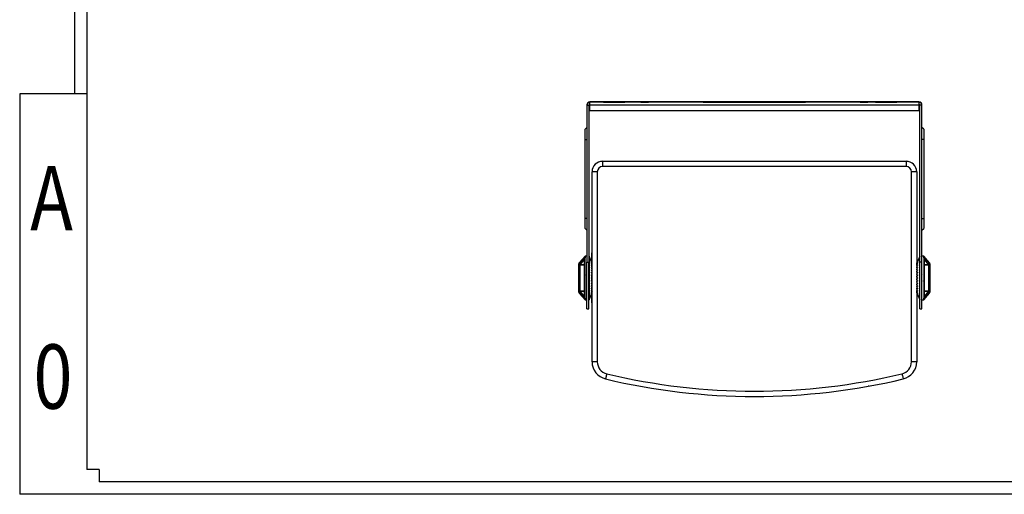
# Model space of a CAD drawing. Units: inches. Extents: x 431 to 2451, y 336 to 1736.
# Drawn here: x 431 to 1554, y 336 to 876 of the extents above; entities that cross this region are included whole.
import ezdxf
from ezdxf.enums import TextEntityAlignment as Align

# ---------------------------------------------------------------- set-up
doc = ezdxf.new("R2010")
doc.units = ezdxf.units.IN
doc.header["$MEASUREMENT"] = 0
doc.styles.get("Standard").update_dxf_attribs({"font": 'arial.ttf'})

# ---------------------------------------------------------------- blocks, each defined once
blk = doc.blocks.new('图框模板 TEMPLATE')
at = {"color": 7}
for p, q in [((66.4, 1489.3), (66.4, 485.2)), ((81.4, 1459.1), (81.4, 30.2)), ((0, 485.2), (0, 0)), ((81.4, 485.2), (0, 485.2)), ((96.5, 30.2), (81.4, 30.2)), ((96.5, 30.2), (96.5, 15.1)), ((2117.6, 15.1), (96.5, 15.1)), ((2147.8, 0), (0, 0))]:
    blk.add_line(p, q, dxfattribs=at)
at = {"width": 0.8, "flags": 4}
for tag, p in [('A', (12.7, 319.9)), ('0', (16.7, 103.7))]:
    blk.add_attdef(tag, p, '', height=78, dxfattribs=at)
at = {"color": 7, "width": 0.8, "flags": 4}
for tag, p in [('MODEL', (1506, 213)), ('PN', (1757.2, 213)), ('MM', (1988.6, 213.4)), ('PARTNAME', (1505.8, 169.1)), ('MATERRIAL', (1506.1, 122.7)), ('DATE', (1758.2, 122.7)), ('1:1', (1505.6, 78.9)), ('DRAWER', (1507.1, 33.3))]:
    blk.add_attdef(tag, p, '', height=12, dxfattribs=at)
at = {"width": 0.8, "flags": 4}
for p in [(2119.4, 176.4), (2119.4, 68.5)]:
    blk.add_attdef('1', text='', height=21, dxfattribs=at).set_placement(p, align=Align.MIDDLE_CENTER)

msp = doc.modelspace()

# ---------------------------------------------------------------- linework, layer by layer
at = {"color": 7, "linetype": 'Continuous', "lineweight": 25}
for p, q in [((1077.76, 779.23), (1077.76, 778.85)), ((1077.76, 778.85), (1080.26, 778.85)), ((1077.76, 778.85), (1077.76, 599.88)), ((1080.26, 778.85), (1080.26, 599.88)), ((1081.26, 782.35), (1081.26, 782.73)), ((1456.26, 782.73), (1081.26, 782.73)), ((1456.26, 782.35), (1081.26, 782.35)), ((1081.26, 778.83), (1081.26, 782.35)), ((1456.26, 778.83), (1081.26, 778.83)), ((1081.26, 772.33), (1081.26, 778.83)), ((1107.58, 782.57), (1100.76, 782.57)), ((1100.76, 782.51), (1107.58, 782.51)), ((1107.58, 782.57), (1107.58, 782.51)), ((1109.51, 782.62), (1109.51, 782.58)), ((1109.51, 782.58), (1109.51, 782.5)), ((1118.01, 782.58), (1118.01, 782.62)), ((1118.01, 782.58), (1118.01, 782.5)), ((1139.51, 782.61), (1139.51, 782.46)), ((1148.01, 782.46), (1148.01, 782.61)), ((1313.76, 782.62), (1223.76, 782.62)), ((1223.76, 782.45), (1313.76, 782.45)), ((1389.51, 782.61), (1389.51, 782.46)), ((1398.01, 782.46), (1398.01, 782.61)), ((1417.58, 782.57), (1410.76, 782.57)), ((1410.76, 782.51), (1417.58, 782.51)), ((1417.58, 782.57), (1417.58, 782.51)), ((1419.76, 782.62), (1419.76, 782.58)), ((1419.76, 782.5), (1419.76, 782.58)), ((1427.76, 782.58), (1427.76, 782.62)), ((1427.76, 782.5), (1427.76, 782.58)), ((1456.26, 782.73), (1456.26, 782.35)), ((1456.26, 782.35), (1456.26, 778.83)), ((1456.26, 778.83), (1456.26, 772.33)), ((1459.76, 778.85), (1457.26, 778.85)), ((1457.26, 599.88), (1457.26, 778.85)), ((1459.76, 778.85), (1459.76, 779.23)), ((1459.76, 599.88), (1459.76, 778.85)), ((1456.26, 772.33), (1081.26, 772.33)), ((1077.76, 753.54), (1075.76, 751.54)), ((1461.76, 751.54), (1459.76, 753.54)), ((1075.76, 739.97), (1075.76, 751.54)), ((1461.76, 751.54), (1461.76, 739.97)), ((1075.76, 739.97), (1077.76, 739.96)), ((1075.76, 649.97), (1075.76, 739.97)), ((1461.76, 739.97), (1459.76, 739.96)), ((1461.76, 739.97), (1461.76, 649.97)), ((1093.76, 714.87), (1093.76, 715.04)), ((1093.76, 715.04), (1095.76, 715.04)), ((1095.76, 715.04), (1441.76, 715.04)), ((1095.76, 715.04), (1095.76, 709.04)), ((1441.76, 709.04), (1095.76, 709.04)), ((1441.76, 715.04), (1443.76, 715.04)), ((1441.76, 715.04), (1441.76, 709.04)), ((1443.76, 715.04), (1443.76, 714.87)), ((1083.76, 486.47), (1083.76, 703.04)), ((1089.76, 703.04), (1083.76, 703.04)), ((1089.76, 703.04), (1089.76, 486.47)), ((1453.76, 703.04), (1447.76, 703.04)), ((1447.76, 486.47), (1447.76, 703.04)), ((1453.76, 703.04), (1453.76, 486.47)), ((1077.76, 649.96), (1075.76, 649.97)), ((1459.76, 649.96), (1461.76, 649.97)), ((1461.76, 649.97), (1461.76, 638.54)), ((1075.76, 638.54), (1077.76, 636.54)), ((1459.76, 636.54), (1461.76, 638.54)), ((1075.76, 607.04), (1069.24, 599.37)), ((1077.76, 607.04), (1075.76, 607.04)), ((1075.76, 607.04), (1075.76, 605.89)), ((1082.95, 600.54), (1080.34, 607.01)), ((1083.76, 610.54), (1083.67, 610.54)), ((1083.67, 606.81), (1083.67, 610.54)), ((1083.67, 602.54), (1083.67, 606.81)), ((1453.85, 610.54), (1453.76, 610.54)), ((1453.85, 610.54), (1453.85, 602.54)), ((1457.19, 607.01), (1454.58, 600.54)), ((1461.76, 607.04), (1459.76, 607.04)), ((1468.29, 599.37), (1461.76, 607.04)), ((1461.76, 605.92), (1461.76, 607.04)), ((1068.76, 596.7), (1068.76, 598.08)), ((1068.76, 596.69), (1068.76, 596.7)), ((1069.76, 596.69), (1068.76, 596.69)), ((1068.76, 567.4), (1068.76, 596.69)), ((1069.24, 597.97), (1069.54, 598.31)), ((1069.76, 596.7), (1069.76, 596.69)), ((1075.26, 596.69), (1069.76, 596.69)), ((1069.76, 596.69), (1069.76, 567.4)), ((1070.3, 597.37), (1070, 597.15)), ((1075.26, 602.86), (1070.3, 597.37)), ((1070.3, 597.37), (1075.26, 597.37)), ((1075.26, 597.37), (1075.26, 602.86)), ((1075.26, 596.69), (1075.26, 597.37)), ((1075.76, 596.69), (1075.26, 596.69)), ((1075.26, 567.4), (1075.26, 596.69)), ((1075.76, 559.12), (1075.76, 604.96)), ((1077.76, 599.88), (1080.26, 599.88)), ((1077.76, 547.04), (1077.76, 599.88)), ((1080.26, 547.04), (1080.26, 599.88)), ((1082.95, 600.54), (1082.95, 600.54)), ((1082.95, 600.19), (1082.95, 600.3)), ((1082.95, 599.28), (1082.95, 599.49)), ((1082.95, 597.85), (1082.95, 598.16)), ((1082.95, 595.95), (1082.95, 596.33)), ((1083.67, 602.54), (1083.76, 602.54)), ((1083.76, 598.45), (1083.76, 598.46)), ((1083.76, 597.94), (1083.76, 597.94)), ((1083.76, 596.93), (1083.76, 596.95)), ((1083.76, 595.48), (1083.76, 595.5)), ((1453.76, 602.54), (1453.85, 602.54)), ((1454.58, 600.54), (1454.58, 600.54)), ((1454.58, 600.3), (1454.58, 600.19)), ((1454.58, 599.49), (1454.58, 599.28)), ((1454.58, 598.16), (1454.58, 597.85)), ((1454.58, 596.33), (1454.58, 595.95)), ((1459.76, 599.88), (1457.26, 599.88)), ((1457.26, 547.04), (1457.26, 599.88)), ((1459.76, 547.04), (1459.76, 599.88)), ((1461.76, 604.96), (1461.76, 559.12)), ((1461.76, 596.69), (1462.26, 596.69)), ((1462.26, 602.86), (1462.26, 597.37)), ((1467.22, 597.37), (1462.26, 602.86)), ((1462.26, 597.37), (1467.22, 597.37)), ((1462.26, 597.37), (1462.26, 596.69)), ((1462.26, 596.69), (1462.26, 567.4)), ((1467.76, 596.69), (1462.26, 596.69)), ((1467.52, 597.15), (1467.22, 597.37)), ((1467.76, 596.69), (1467.76, 596.7)), ((1467.76, 596.69), (1468.76, 596.69)), ((1467.76, 567.4), (1467.76, 596.69)), ((1467.98, 598.31), (1468.29, 597.97)), ((1468.76, 598.08), (1468.76, 596.7)), ((1468.76, 596.7), (1468.76, 596.69)), ((1468.76, 596.69), (1468.76, 567.4)), ((1082.95, 593.61), (1082.95, 594.08)), ((1082.95, 590.93), (1082.95, 591.45)), ((1082.95, 587.98), (1082.95, 588.54)), ((1082.95, 584.84), (1082.95, 585.44)), ((1083.76, 586.04), (1083.67, 586.04)), ((1083.67, 582.26), (1083.67, 586.04)), ((1083.76, 593.61), (1083.76, 593.64)), ((1083.76, 591.4), (1083.76, 591.43)), ((1083.76, 588.9), (1083.76, 588.93)), ((1083.76, 586.19), (1083.76, 586.23)), ((1453.85, 586.04), (1453.76, 586.04)), ((1453.85, 586.04), (1453.85, 578.04)), ((1454.58, 594.08), (1454.58, 593.61)), ((1454.58, 591.45), (1454.58, 590.93)), ((1454.58, 588.54), (1454.58, 587.98)), ((1454.58, 585.44), (1454.58, 584.84)), ((1082.95, 581.63), (1082.95, 582.23)), ((1083.67, 581.59), (1082.95, 581.92)), ((1082.95, 578.42), (1082.95, 579.01)), ((1082.95, 575.32), (1082.95, 575.89)), ((1082.95, 572.43), (1082.95, 572.95)), ((1083.67, 582.42), (1083.05, 582.14)), ((1083.67, 578.04), (1083.67, 582.26)), ((1083.67, 578.04), (1083.76, 578.04)), ((1083.76, 577.66), (1083.76, 577.69)), ((1083.76, 574.97), (1083.76, 575)), ((1083.76, 572.49), (1083.76, 572.52)), ((1453.76, 578.04), (1453.85, 578.04)), ((1453.85, 582.42), (1454.48, 582.14)), ((1453.85, 581.6), (1454.58, 581.92)), ((1454.58, 582.23), (1454.58, 581.63)), ((1454.58, 579.01), (1454.58, 578.42)), ((1454.58, 575.89), (1454.58, 575.32)), ((1454.58, 572.95), (1454.58, 572.43)), ((1069.76, 567.4), (1068.76, 567.4)), ((1068.76, 567.38), (1068.76, 567.4)), ((1068.76, 566.01), (1068.76, 567.38)), ((1069.54, 565.77), (1069.24, 566.12)), ((1069.24, 564.71), (1075.76, 557.04)), ((1069.76, 567.4), (1069.76, 567.39)), ((1069.76, 567.4), (1075.26, 567.4)), ((1070, 566.94), (1070.3, 566.71)), ((1070.3, 566.71), (1075.26, 561.23)), ((1075.26, 566.71), (1070.3, 566.71)), ((1075.26, 566.71), (1075.26, 567.4)), ((1075.76, 567.4), (1075.26, 567.4)), ((1075.26, 561.23), (1075.26, 566.71)), ((1080.34, 557.07), (1082.95, 563.54)), ((1082.95, 569.83), (1082.95, 570.29)), ((1082.95, 567.6), (1082.95, 567.99)), ((1082.95, 565.81), (1082.95, 566.11)), ((1082.95, 564.52), (1082.95, 564.72)), ((1082.95, 563.75), (1082.95, 563.85)), ((1082.95, 563.54), (1082.95, 563.54)), ((1083.76, 561.54), (1083.67, 561.54)), ((1083.67, 557.53), (1083.67, 561.54)), ((1453.85, 561.54), (1453.76, 561.54)), ((1453.85, 561.54), (1453.85, 553.54)), ((1454.58, 570.29), (1454.58, 569.83)), ((1454.58, 567.99), (1454.58, 567.6)), ((1454.58, 566.11), (1454.58, 565.81)), ((1454.58, 564.72), (1454.58, 564.52)), ((1454.58, 563.85), (1454.58, 563.75)), ((1454.58, 563.54), (1457.19, 557.07)), ((1454.58, 563.54), (1454.58, 563.54)), ((1461.76, 567.4), (1462.26, 567.4)), ((1461.76, 557.04), (1468.29, 564.71)), ((1462.26, 567.4), (1462.26, 566.71)), ((1462.26, 567.4), (1467.76, 567.4)), ((1462.26, 566.71), (1462.26, 561.23)), ((1462.26, 561.23), (1467.22, 566.71)), ((1467.22, 566.71), (1462.26, 566.71)), ((1467.22, 566.71), (1467.52, 566.94)), ((1467.76, 567.39), (1467.76, 567.4)), ((1467.76, 567.4), (1468.76, 567.4)), ((1468.29, 566.12), (1467.98, 565.77)), ((1468.76, 567.4), (1468.76, 567.38)), ((1468.76, 567.38), (1468.76, 566.01)), ((1075.76, 558.17), (1075.76, 557.04)), ((1075.76, 557.04), (1077.76, 557.04)), ((1083.67, 553.54), (1083.67, 557.53)), ((1083.67, 553.54), (1083.76, 553.54)), ((1453.76, 553.54), (1453.85, 553.54)), ((1459.76, 557.04), (1461.76, 557.04)), ((1461.76, 557.04), (1461.76, 558.2)), ((1077.76, 547.04), (1080.26, 547.04)), ((1457.26, 547.04), (1459.76, 547.04)), ((1089.76, 486.47), (1083.76, 486.47)), ((1453.76, 486.47), (1447.76, 486.47)), ((1424.07, 463.74), (1423.8, 463.69)), ((1424.07, 463.74), (1424.08, 463.75)), ((1398.5, 458.66), (1398.57, 458.65)), ((1399.78, 458.89), (1398.57, 458.65))]:
    msp.add_line(p, q, dxfattribs=at)
at = {"color": 8, "linetype": 'Continuous', "lineweight": 25}
for p, q in [((1100.76, 782.57), (1100.76, 782.51)), ((1223.76, 782.62), (1223.76, 782.45)), ((1313.76, 782.62), (1313.76, 782.45)), ((1410.76, 782.57), (1410.76, 782.51)), ((1080.34, 607.01), (1080.34, 581.89)), ((1457.19, 557.07), (1457.19, 607.01)), ((1069.24, 599.37), (1069.24, 597.97)), ((1468.29, 597.97), (1468.29, 599.37)), ((1080.34, 581.89), (1080.34, 557.07)), ((1069.24, 566.12), (1069.24, 564.71)), ((1468.29, 564.71), (1468.29, 566.12))]:
    msp.add_line(p, q, dxfattribs=at)
at = {"color": 7, "linetype": 'Continuous', "lineweight": 25, "flags": 128}
for points in [[(1100.76, 782.57), (1099.45, 782.56), (1098.26, 782.56), (1097.32, 782.55), (1096.72, 782.55), (1096.51, 782.54), (1096.72, 782.53), (1097.32, 782.52), (1098.26, 782.52), (1099.45, 782.51), (1100.76, 782.51)], [(1107.58, 782.51), (1108.66, 782.5), (1109.97, 782.5), (1111.47, 782.49), (1113.08, 782.49), (1114.72, 782.49), (1116.31, 782.49), (1117.79, 782.5), (1119.07, 782.51), (1120.09, 782.51), (1120.82, 782.52), (1121.2, 782.53), (1121.23, 782.54), (1120.9, 782.55), (1120.23, 782.56), (1119.25, 782.57), (1118.01, 782.58)], [(1223.76, 782.62), (1221.54, 782.62), (1219.38, 782.62), (1217.34, 782.61), (1215.47, 782.61), (1213.83, 782.6), (1212.46, 782.58), (1211.4, 782.57), (1210.68, 782.56), (1210.31, 782.55), (1210.31, 782.53), (1210.68, 782.52), (1211.4, 782.5), (1212.46, 782.49), (1213.83, 782.48), (1215.47, 782.47), (1217.34, 782.46), (1219.38, 782.46), (1221.54, 782.46), (1223.76, 782.45)], [(1313.76, 782.45), (1315.98, 782.46), (1318.15, 782.46), (1320.19, 782.46), (1322.05, 782.47), (1323.69, 782.48), (1325.06, 782.49), (1326.13, 782.5), (1326.85, 782.52), (1327.22, 782.53), (1327.22, 782.55), (1326.85, 782.56), (1326.13, 782.57), (1325.06, 782.58), (1323.69, 782.6), (1322.05, 782.61), (1320.19, 782.61), (1318.15, 782.62), (1315.98, 782.62), (1313.76, 782.62)], [(1410.76, 782.57), (1409.45, 782.56), (1408.26, 782.56), (1407.32, 782.55), (1406.72, 782.55), (1406.51, 782.54), (1406.72, 782.53), (1407.32, 782.52), (1408.26, 782.52), (1409.45, 782.51), (1410.76, 782.51)], [(1417.58, 782.51), (1418.67, 782.5), (1420, 782.5), (1421.52, 782.49), (1423.15, 782.49), (1424.81, 782.49), (1426.42, 782.49), (1427.9, 782.5), (1429.17, 782.51), (1430.18, 782.51), (1430.88, 782.52), (1431.23, 782.53), (1431.21, 782.54), (1430.83, 782.55), (1430.1, 782.56), (1429.06, 782.57), (1427.76, 782.58)], [(1075.76, 602.69), (1075.75, 602.72), (1075.72, 602.75), (1075.68, 602.78), (1075.62, 602.81), (1075.54, 602.83), (1075.45, 602.85), (1075.36, 602.86), (1075.26, 602.86)], [(1075.76, 597.2), (1075.75, 597.24), (1075.72, 597.27), (1075.68, 597.3), (1075.62, 597.32), (1075.54, 597.35), (1075.45, 597.36), (1075.36, 597.37), (1075.26, 597.37)], [(1461.76, 602.69), (1461.77, 602.72), (1461.8, 602.75), (1461.85, 602.78), (1461.91, 602.81), (1461.98, 602.83), (1462.07, 602.85), (1462.17, 602.86), (1462.26, 602.86)], [(1461.76, 597.2), (1461.77, 597.24), (1461.8, 597.27), (1461.85, 597.3), (1461.91, 597.32), (1461.98, 597.35), (1462.07, 597.36), (1462.17, 597.37), (1462.26, 597.37)], [(1075.76, 566.88), (1075.75, 566.85), (1075.72, 566.82), (1075.68, 566.79), (1075.62, 566.76), (1075.54, 566.74), (1075.45, 566.72), (1075.36, 566.71), (1075.26, 566.71)], [(1075.76, 561.4), (1075.75, 561.36), (1075.72, 561.33), (1075.68, 561.3), (1075.62, 561.28), (1075.54, 561.25), (1075.45, 561.24), (1075.36, 561.23), (1075.26, 561.23)], [(1461.76, 566.88), (1461.77, 566.85), (1461.8, 566.82), (1461.85, 566.79), (1461.91, 566.76), (1461.98, 566.74), (1462.07, 566.72), (1462.17, 566.71), (1462.26, 566.71)], [(1461.76, 561.4), (1461.77, 561.36), (1461.8, 561.33), (1461.85, 561.3), (1461.91, 561.28), (1461.98, 561.25), (1462.07, 561.24), (1462.17, 561.23), (1462.26, 561.23)], [(1100.51, 472.85), (1100.24, 471.72), (1099.98, 470.62), (1099.74, 469.61), (1099.53, 468.73), (1099.35, 468), (1099.23, 467.46), (1099.15, 467.13), (1099.12, 467.02)], [(1437.01, 472.85), (1437.29, 471.72), (1437.55, 470.62), (1437.79, 469.61), (1438, 468.73), (1438.17, 468), (1438.3, 467.46), (1438.38, 467.13), (1438.41, 467.02)]]:
    msp.add_lwpolyline(points, dxfattribs=at)
at = {"color": 7, "linetype": 'Continuous', "lineweight": 25}
for centre, radius, start, end in [((1081.26, 779.23), 3.5, 89.99933, 179.99945), ((1081.26, 778.85), 3.5, 89.99919, 179.99959), ((1081.26, 778.85), 1, 89.99791, 180.00038), ((1111.14, 367.05), 415.53, 90.22491, 90.49098), ((1113.76, 536.12), 246.54, 89.01223, 90.98777), ((1143.76, 536.05), 246.6, 89.01249, 90.98751), ((1143.76, 1028.96), 246.54, 269.01224, 270.98776), ((1393.76, 536.05), 246.6, 89.01249, 90.98751), ((1393.76, 1028.96), 246.54, 269.01223, 270.98777), ((1421.31, 342.97), 439.61, 90.20188, 90.48596), ((1423.76, 550.57), 232.09, 89.01246, 90.98754), ((1456.26, 779.23), 3.5, 0.0009, 90.00032), ((1456.26, 778.85), 3.5, 0.00076, 90.00046), ((1456.26, 778.85), 1, 359.99962, 90.00124), ((1095.76, 703.04), 12, 90, 180), ((1095.76, 703.04), 6, 90, 180), ((1441.76, 703.04), 12, 0, 90), ((1441.76, 703.04), 6, 0, 90), ((1081.26, 607.39), 1, 180, 202), ((1456.26, 607.39), 1, 338, 0), ((1070.76, 598.08), 2, 139.61553, 180), ((1069.51, 664.29), 67.59, 269.36433, 270.21199), ((1071.64, 599.42), 2.8, 211.23968, 234.31356), ((1071.47, 599.1), 2.08, 202.17208, 235.98308), ((1075.26, 605.44), 0.502, 341.69915, 345.98515), ((1466.06, 599.1), 2.08, 304.01692, 337.82792), ((1465.89, 599.42), 2.8, 305.68644, 328.76032), ((1468.01, 664.29), 67.59, 269.78801, 270.63567), ((1466.76, 598.08), 2, 0, 40.38447), ((1069.51, 499.75), 67.64, 89.78822, 90.63533), ((1070.76, 566.01), 2, 180, 220.38447), ((1071.64, 564.66), 2.8, 125.68641, 148.76044), ((1071.47, 564.99), 2.08, 124.01679, 157.82814), ((1466.06, 564.99), 2.08, 22.17186, 55.98321), ((1465.89, 564.66), 2.8, 31.23956, 54.31359), ((1468.01, 499.75), 67.64, 89.36467, 90.21178), ((1466.76, 566.01), 2, 319.61553, 0), ((1081.26, 556.7), 1, 158, 180), ((1456.26, 556.7), 1, 0, 22), ((1462.26, 558.65), 0.502, 161.69926, 165.98386), ((1103.76, 486.47), 20, 180, 256.56845), ((1103.76, 486.47), 14, 180, 256.56845), ((1433.76, 486.47), 14, 283.43155, 0), ((1433.76, 486.47), 20, 283.43155, 0), ((1268.76, 1177.38), 724.33, 256.56845, 283.43155), ((1268.76, 1177.38), 730.33, 256.56845, 283.43155)]:
    msp.add_arc(centre, radius, start, end, dxfattribs=at)
for points, knots in [([(1075.76, 638.55), (1075.76, 638.58), (1075.76, 638.66), (1075.76, 639.33), (1075.76, 640.38), (1075.76, 641.81), (1075.76, 643.55), (1075.76, 645.55), (1075.76, 647.71), (1075.76, 649.22), (1075.76, 649.97)], [0, 0, 0, 0, 0.1217857, 0.2472442, 0.3727042, 0.4981633, 0.6236224, 0.7490817, 0.8745411, 1, 1, 1, 1]), ([(1068.76, 596.7), (1068.76, 596.74), (1068.77, 596.99), (1068.87, 597.46), (1069.11, 597.8), (1069.24, 597.97)], [0, 0, 0, 0, 0.0920508, 0.5399986, 1, 1, 1, 1]), ([(1069.54, 598.31), (1069.97, 598.79), (1072.01, 601.04), (1074.04, 603.29), (1075.64, 605.06)], [0, 0, 0, 0, 0.2122173, 1, 1, 1, 1]), ([(1069.76, 596.7), (1069.76, 596.71), (1069.77, 596.79), (1069.79, 596.88), (1069.87, 597.02), (1069.94, 597.09), (1070, 597.15)], [0, 0, 0, 0, 0.0878866, 0.4553819, 0.5187466, 1, 1, 1, 1]), ([(1075.26, 602.86), (1075.33, 603.18), (1075.43, 603.68), (1075.54, 604.34), (1075.61, 604.73), (1075.64, 604.96), (1075.64, 605.04), (1075.64, 605.06)], [0, 0, 0, 0, 0.419611, 0.6547223, 0.8170484, 0.9289629, 1, 1, 1, 1]), ([(1075.64, 605.06), (1075.64, 605.07), (1075.68, 605.13), (1075.72, 605.22), (1075.73, 605.27), (1075.73, 605.28)], [0, 0, 0, 0, 0.0181092, 0.7877718, 1, 1, 1, 1]), ([(1075.76, 605.41), (1075.74, 605.32), (1075.72, 605.17), (1075.75, 605.02), (1075.76, 604.96)], [0, 0, 0, 0, 0.64165345, 1, 1, 1, 1]), ([(1075.76, 605.34), (1075.76, 605.37), (1075.76, 605.43), (1075.76, 605.43), (1075.76, 605.44)], [0, 0, 0, 0, 0.4303084, 1, 1, 1, 1]), ([(1083.76, 598.48), (1083.66, 598.74), (1083.47, 599.23), (1083.2, 599.92), (1083.03, 600.33), (1082.95, 600.54)], [0, 0, 0, 0, 0.3772076, 0.6883981, 1, 1, 1, 1]), ([(1082.95, 600.54), (1083.05, 600.28), (1083.23, 599.82), (1083.51, 599.12), (1083.68, 598.68), (1083.76, 598.46)], [0, 0, 0, 0, 0.37719351, 0.68837708, 1, 1, 1, 1]), ([(1083.76, 598.45), (1083.66, 598.69), (1083.47, 599.13), (1083.2, 599.74), (1083.03, 600.11), (1082.95, 600.3)], [0, 0, 0, 0, 0.3772011, 0.6883947, 1, 1, 1, 1]), ([(1082.95, 600.19), (1083.05, 599.91), (1083.23, 599.4), (1083.51, 598.65), (1083.68, 598.18), (1083.76, 597.94)], [0, 0, 0, 0, 0.3771961, 0.688381, 1, 1, 1, 1]), ([(1083.76, 597.94), (1083.66, 598.14), (1083.47, 598.52), (1083.2, 599.03), (1083.03, 599.34), (1082.95, 599.49)], [0, 0, 0, 0, 0.3772059, 0.6883973, 1, 1, 1, 1]), ([(1082.95, 599.28), (1083.05, 598.99), (1083.23, 598.46), (1083.51, 597.68), (1083.68, 597.19), (1083.76, 596.95)], [0, 0, 0, 0, 0.3771938, 0.6883784, 1, 1, 1, 1]), ([(1083.76, 596.93), (1083.66, 597.1), (1083.47, 597.4), (1083.2, 597.81), (1083.03, 598.04), (1082.95, 598.16)], [0, 0, 0, 0, 0.3772061, 0.6883916, 1, 1, 1, 1]), ([(1082.95, 597.85), (1083.05, 597.56), (1083.23, 597.01), (1083.51, 596.23), (1083.68, 595.74), (1083.76, 595.5)], [0, 0, 0, 0, 0.37719252, 0.6883781, 1, 1, 1, 1]), ([(1083.76, 595.48), (1083.66, 595.6), (1083.47, 595.82), (1083.2, 596.1), (1083.03, 596.26), (1082.95, 596.33)], [0, 0, 0, 0, 0.3772007, 0.6883946, 1, 1, 1, 1]), ([(1082.95, 595.95), (1083.05, 595.65), (1083.23, 595.12), (1083.51, 594.35), (1083.68, 593.88), (1083.76, 593.64)], [0, 0, 0, 0, 0.3771922, 0.6883768, 1, 1, 1, 1]), ([(1453.76, 598.46), (1453.87, 598.73), (1454.06, 599.22), (1454.33, 599.91), (1454.49, 600.33), (1454.58, 600.54)], [0, 0, 0, 0, 0.377206, 0.6883935, 1, 1, 1, 1]), ([(1454.58, 600.54), (1454.48, 600.29), (1454.29, 599.83), (1454.02, 599.14), (1453.85, 598.7), (1453.76, 598.48)], [0, 0, 0, 0, 0.3771894, 0.6883756, 1, 1, 1, 1]), ([(1454.58, 600.3), (1454.48, 600.07), (1454.29, 599.67), (1454.02, 599.05), (1453.85, 598.65), (1453.76, 598.45)], [0, 0, 0, 0, 0.377196, 0.6883819, 1, 1, 1, 1]), ([(1453.76, 597.94), (1453.87, 598.23), (1454.06, 598.75), (1454.33, 599.5), (1454.49, 599.96), (1454.58, 600.19)], [0, 0, 0, 0, 0.3772044, 0.6883949, 1, 1, 1, 1]), ([(1454.58, 599.49), (1454.48, 599.31), (1454.29, 598.97), (1454.02, 598.45), (1453.85, 598.11), (1453.76, 597.94)], [0, 0, 0, 0, 0.3771922, 0.6883772, 1, 1, 1, 1]), ([(1453.76, 596.95), (1453.87, 597.24), (1454.06, 597.78), (1454.33, 598.56), (1454.49, 599.04), (1454.58, 599.28)], [0, 0, 0, 0, 0.3772046, 0.6883974, 1, 1, 1, 1]), ([(1454.58, 598.16), (1454.48, 598.02), (1454.29, 597.76), (1454.02, 597.35), (1453.85, 597.07), (1453.76, 596.93)], [0, 0, 0, 0, 0.37719878, 0.68838114, 1, 1, 1, 1]), ([(1453.76, 595.5), (1453.87, 595.79), (1454.06, 596.33), (1454.33, 597.12), (1454.49, 597.61), (1454.58, 597.85)], [0, 0, 0, 0, 0.3772049, 0.6883965, 1, 1, 1, 1]), ([(1454.58, 596.33), (1454.48, 596.24), (1454.29, 596.07), (1454.02, 595.78), (1453.85, 595.58), (1453.76, 595.48)], [0, 0, 0, 0, 0.37719532, 0.68838442, 1, 1, 1, 1]), ([(1453.76, 593.64), (1453.87, 593.93), (1454.06, 594.45), (1454.33, 595.22), (1454.49, 595.7), (1454.58, 595.95)], [0, 0, 0, 0, 0.3772045, 0.688396, 1, 1, 1, 1]), ([(1461.76, 605.44), (1461.76, 605.43), (1461.76, 605.43), (1461.76, 605.34), (1461.76, 605.31)], [0, 0, 0, 0, 0.60907243, 1, 1, 1, 1]), ([(1461.76, 604.96), (1461.78, 605.06), (1461.81, 605.22), (1461.77, 605.36), (1461.76, 605.41)], [0, 0, 0, 0, 0.6577811, 1, 1, 1, 1]), ([(1461.79, 605.28), (1461.79, 605.27), (1461.8, 605.22), (1461.85, 605.13), (1461.88, 605.07), (1461.88, 605.06)], [0, 0, 0, 0, 0.2068649, 0.9819647, 1, 1, 1, 1]), ([(1461.88, 605.06), (1461.88, 605.04), (1461.89, 604.96), (1461.92, 604.73), (1461.98, 604.34), (1462.1, 603.68), (1462.2, 603.18), (1462.26, 602.86)], [0, 0, 0, 0, 0.0710371, 0.1829516, 0.3452777, 0.580389, 1, 1, 1, 1]), ([(1461.88, 605.06), (1462.27, 604.63), (1464.31, 602.38), (1466.34, 600.13), (1467.98, 598.31)], [0, 0, 0, 0, 0.1926954, 1, 1, 1, 1]), ([(1467.52, 597.15), (1467.53, 597.14), (1467.59, 597.09), (1467.66, 597.02), (1467.73, 596.89), (1467.76, 596.8), (1467.76, 596.72), (1467.76, 596.7)], [0, 0, 0, 0, 0.0659178, 0.4284122, 0.5576602, 0.879728, 1, 1, 1, 1]), ([(1468.76, 596.7), (1468.74, 596.92), (1468.7, 597.35), (1468.47, 597.76), (1468.3, 597.95), (1468.29, 597.97)], [0, 0, 0, 0, 0.462689, 0.9401453, 1, 1, 1, 1]), ([(1075.85, 585.28), (1075.85, 585.33), (1075.87, 585.54), (1075.89, 585.58), (1075.9, 585.61)], [0, 0, 0, 0, 0.2373923, 1, 1, 1, 1]), ([(1075.9, 585.59), (1075.91, 585.59), (1075.93, 585.59), (1075.94, 585.42), (1075.95, 585.35)], [0, 0, 0, 0, 0.5758989, 1, 1, 1, 1]), ([(1083.76, 593.61), (1083.66, 593.69), (1083.47, 593.82), (1083.2, 593.97), (1083.03, 594.04), (1082.95, 594.08)], [0, 0, 0, 0, 0.3772038, 0.6883937, 1, 1, 1, 1]), ([(1082.95, 593.61), (1083.05, 593.33), (1083.23, 592.82), (1083.51, 592.09), (1083.68, 591.65), (1083.76, 591.43)], [0, 0, 0, 0, 0.3771905, 0.6883788, 1, 1, 1, 1]), ([(1083.76, 591.4), (1083.66, 591.42), (1083.47, 591.46), (1083.2, 591.47), (1083.03, 591.46), (1082.95, 591.45)], [0, 0, 0, 0, 0.3772045, 0.6883928, 1, 1, 1, 1]), ([(1082.95, 590.93), (1083.05, 590.67), (1083.23, 590.2), (1083.51, 589.53), (1083.68, 589.13), (1083.76, 588.93)], [0, 0, 0, 0, 0.3771975, 0.688381, 1, 1, 1, 1]), ([(1083.76, 588.9), (1083.66, 588.87), (1083.47, 588.81), (1083.2, 588.69), (1083.03, 588.59), (1082.95, 588.54)], [0, 0, 0, 0, 0.377203, 0.6883977, 1, 1, 1, 1]), ([(1082.95, 587.98), (1083.05, 587.75), (1083.23, 587.33), (1083.51, 586.75), (1083.68, 586.4), (1083.76, 586.23)], [0, 0, 0, 0, 0.3771943, 0.6883816, 1, 1, 1, 1]), ([(1083.76, 586.19), (1083.66, 586.11), (1083.47, 585.96), (1083.2, 585.71), (1083.03, 585.53), (1082.95, 585.44)], [0, 0, 0, 0, 0.3772064, 0.6884002, 1, 1, 1, 1]), ([(1082.95, 584.84), (1083.05, 584.65), (1083.23, 584.3), (1083.48, 583.87), (1083.62, 583.63), (1083.67, 583.54)], [0, 0, 0, 0, 0.4224743, 0.7710099, 1, 1, 1, 1]), ([(1454.58, 594.08), (1454.48, 594.03), (1454.29, 593.95), (1454.02, 593.8), (1453.85, 593.67), (1453.76, 593.61)], [0, 0, 0, 0, 0.3771952, 0.6883747, 1, 1, 1, 1]), ([(1453.76, 591.43), (1453.87, 591.7), (1454.06, 592.19), (1454.33, 592.92), (1454.49, 593.38), (1454.58, 593.61)], [0, 0, 0, 0, 0.3772067, 0.6883963, 1, 1, 1, 1]), ([(1454.58, 591.45), (1454.48, 591.46), (1454.29, 591.47), (1454.02, 591.45), (1453.85, 591.42), (1453.76, 591.4)], [0, 0, 0, 0, 0.37718934, 0.68837969, 1, 1, 1, 1]), ([(1453.76, 588.93), (1453.87, 589.17), (1454.06, 589.62), (1454.33, 590.29), (1454.49, 590.72), (1454.58, 590.93)], [0, 0, 0, 0, 0.3772046, 0.6883946, 1, 1, 1, 1]), ([(1454.58, 588.54), (1454.48, 588.6), (1454.29, 588.71), (1454.02, 588.83), (1453.85, 588.88), (1453.76, 588.9)], [0, 0, 0, 0, 0.3771995, 0.6883825, 1, 1, 1, 1]), ([(1453.76, 586.23), (1453.87, 586.44), (1454.06, 586.82), (1454.33, 587.41), (1454.49, 587.79), (1454.58, 587.98)], [0, 0, 0, 0, 0.3772066, 0.688393, 1, 1, 1, 1]), ([(1454.58, 585.44), (1454.48, 585.55), (1454.29, 585.74), (1454.02, 585.99), (1453.85, 586.13), (1453.76, 586.19)], [0, 0, 0, 0, 0.3771951, 0.6883836, 1, 1, 1, 1]), ([(1453.85, 583.54), (1453.93, 583.67), (1454.09, 583.93), (1454.33, 584.36), (1454.49, 584.68), (1454.58, 584.84)], [0, 0, 0, 0, 0.3002446, 0.649891, 1, 1, 1, 1]), ([(1459.96, 586), (1459.92, 585.94), (1459.85, 585.81), (1459.77, 585.68), (1459.73, 585.61)], [0, 0, 0, 0, 0.4501625, 1, 1, 1, 1]), ([(1077.57, 578.09), (1077.6, 578.15), (1077.68, 578.28), (1077.75, 578.41), (1077.8, 578.48)], [0, 0, 0, 0, 0.450166, 1, 1, 1, 1]), ([(1083.67, 583.25), (1083.6, 583.15), (1083.44, 582.95), (1083.2, 582.61), (1083.03, 582.36), (1082.95, 582.23)], [0, 0, 0, 0, 0.3023613, 0.6509496, 1, 1, 1, 1]), ([(1082.95, 581.63), (1083.05, 581.47), (1083.23, 581.2), (1083.48, 580.87), (1083.62, 580.7), (1083.67, 580.63)], [0, 0, 0, 0, 0.4224709, 0.7710137, 1, 1, 1, 1]), ([(1083.67, 580.34), (1083.6, 580.21), (1083.44, 579.94), (1083.2, 579.5), (1083.03, 579.17), (1082.95, 579.01)], [0, 0, 0, 0, 0.3023613, 0.65095, 1, 1, 1, 1]), ([(1082.95, 578.42), (1083.05, 578.32), (1083.23, 578.12), (1083.51, 577.88), (1083.68, 577.76), (1083.76, 577.69)], [0, 0, 0, 0, 0.3771999, 0.6883773, 1, 1, 1, 1]), ([(1083.76, 577.66), (1083.66, 577.45), (1083.47, 577.06), (1083.2, 576.46), (1083.03, 576.08), (1082.95, 575.89)], [0, 0, 0, 0, 0.3772017, 0.68839198, 1, 1, 1, 1]), ([(1082.95, 575.32), (1083.05, 575.27), (1083.23, 575.17), (1083.51, 575.06), (1083.68, 575.02), (1083.76, 575)], [0, 0, 0, 0, 0.3771959, 0.6883747, 1, 1, 1, 1]), ([(1083.76, 574.97), (1083.66, 574.72), (1083.47, 574.27), (1083.2, 573.6), (1083.03, 573.17), (1082.95, 572.95)], [0, 0, 0, 0, 0.3772017, 0.6883953, 1, 1, 1, 1]), ([(1082.95, 572.43), (1083.05, 572.43), (1083.23, 572.42), (1083.51, 572.45), (1083.68, 572.5), (1083.76, 572.52)], [0, 0, 0, 0, 0.3771947, 0.6883871, 1, 1, 1, 1]), ([(1083.76, 572.49), (1083.66, 572.22), (1083.47, 571.72), (1083.2, 570.99), (1083.03, 570.52), (1082.95, 570.29)], [0, 0, 0, 0, 0.3772056, 0.6883927, 1, 1, 1, 1]), ([(1453.76, 577.69), (1453.87, 577.77), (1454.06, 577.91), (1454.33, 578.16), (1454.49, 578.33), (1454.58, 578.42)], [0, 0, 0, 0, 0.3771988, 0.6883899, 1, 1, 1, 1]), ([(1454.58, 575.89), (1454.48, 576.12), (1454.29, 576.54), (1454.02, 577.13), (1453.85, 577.48), (1453.76, 577.66)], [0, 0, 0, 0, 0.37719556, 0.68837563, 1, 1, 1, 1]), ([(1453.76, 575), (1453.87, 575.02), (1454.06, 575.07), (1454.33, 575.19), (1454.49, 575.28), (1454.58, 575.32)], [0, 0, 0, 0, 0.3772092, 0.6883959, 1, 1, 1, 1]), ([(1454.58, 572.95), (1454.48, 573.21), (1454.29, 573.69), (1454.02, 574.36), (1453.85, 574.76), (1453.76, 574.97)], [0, 0, 0, 0, 0.3771949, 0.6883815, 1, 1, 1, 1]), ([(1453.76, 572.52), (1453.87, 572.49), (1454.06, 572.45), (1454.33, 572.42), (1454.49, 572.43), (1454.58, 572.43)], [0, 0, 0, 0, 0.3771987, 0.6883965, 1, 1, 1, 1]), ([(1454.58, 570.29), (1454.48, 570.57), (1454.29, 571.09), (1454.02, 571.82), (1453.85, 572.27), (1453.76, 572.49)], [0, 0, 0, 0, 0.37719581, 0.68837866, 1, 1, 1, 1]), ([(1454.58, 582.23), (1454.48, 582.38), (1454.29, 582.67), (1454.05, 583), (1453.91, 583.18), (1453.85, 583.25)], [0, 0, 0, 0, 0.4237527, 0.7733552, 1, 1, 1, 1]), ([(1453.85, 580.63), (1453.93, 580.72), (1454.09, 580.92), (1454.33, 581.25), (1454.49, 581.5), (1454.58, 581.63)], [0, 0, 0, 0, 0.3002343, 0.649891, 1, 1, 1, 1]), ([(1454.58, 579.01), (1454.48, 579.21), (1454.29, 579.57), (1454.05, 580), (1453.91, 580.24), (1453.85, 580.33)], [0, 0, 0, 0, 0.4237568, 0.7733613, 1, 1, 1, 1]), ([(1461.62, 578.49), (1461.61, 578.49), (1461.6, 578.49), (1461.58, 578.66), (1461.58, 578.73)], [0, 0, 0, 0, 0.5758989, 1, 1, 1, 1]), ([(1461.67, 578.8), (1461.67, 578.75), (1461.66, 578.55), (1461.64, 578.51), (1461.63, 578.48)], [0, 0, 0, 0, 0.2373926, 1, 1, 1, 1]), ([(1068.76, 567.38), (1068.78, 567.17), (1068.82, 566.73), (1069.06, 566.32), (1069.22, 566.14), (1069.24, 566.12)], [0, 0, 0, 0, 0.4626882, 0.9401449, 1, 1, 1, 1]), ([(1075.64, 559.02), (1075.25, 559.45), (1073.22, 561.7), (1071.18, 563.96), (1069.54, 565.77)], [0, 0, 0, 0, 0.1926953, 1, 1, 1, 1]), ([(1070, 566.94), (1069.99, 566.95), (1069.93, 566.99), (1069.87, 567.07), (1069.8, 567.19), (1069.77, 567.29), (1069.76, 567.37), (1069.76, 567.39)], [0, 0, 0, 0, 0.0658952, 0.4284115, 0.5576594, 0.87973, 1, 1, 1, 1]), ([(1075.64, 559.02), (1075.64, 559.05), (1075.64, 559.12), (1075.61, 559.36), (1075.54, 559.75), (1075.43, 560.41), (1075.33, 560.91), (1075.26, 561.23)], [0, 0, 0, 0, 0.0710373, 0.1829518, 0.3452773, 0.580389, 1, 1, 1, 1]), ([(1082.95, 569.83), (1083.05, 569.88), (1083.23, 569.97), (1083.51, 570.14), (1083.68, 570.26), (1083.76, 570.32)], [0, 0, 0, 0, 0.3771918, 0.6883791, 1, 1, 1, 1]), ([(1083.76, 570.3), (1083.66, 570.01), (1083.47, 569.49), (1083.2, 568.72), (1083.03, 568.23), (1082.95, 567.99)], [0, 0, 0, 0, 0.3772051, 0.6883946, 1, 1, 1, 1]), ([(1082.95, 567.6), (1083.05, 567.7), (1083.23, 567.88), (1083.51, 568.18), (1083.68, 568.39), (1083.76, 568.49)], [0, 0, 0, 0, 0.3771951, 0.688378, 1, 1, 1, 1]), ([(1083.76, 568.47), (1083.66, 568.17), (1083.47, 567.63), (1083.2, 566.85), (1083.03, 566.36), (1082.95, 566.11)], [0, 0, 0, 0, 0.3772055, 0.6883942, 1, 1, 1, 1]), ([(1082.95, 565.81), (1083.05, 565.96), (1083.23, 566.22), (1083.51, 566.64), (1083.68, 566.92), (1083.76, 567.06)], [0, 0, 0, 0, 0.3771892, 0.68838014, 1, 1, 1, 1]), ([(1083.76, 567.05), (1083.66, 566.76), (1083.47, 566.22), (1083.2, 565.44), (1083.03, 564.96), (1082.95, 564.72)], [0, 0, 0, 0, 0.3772042, 0.6883935, 1, 1, 1, 1]), ([(1082.95, 564.52), (1083.05, 564.71), (1083.23, 565.05), (1083.51, 565.58), (1083.68, 565.92), (1083.76, 566.1)], [0, 0, 0, 0, 0.377194, 0.6883827, 1, 1, 1, 1]), ([(1083.76, 566.09), (1083.66, 565.8), (1083.47, 565.28), (1083.2, 564.54), (1083.03, 564.08), (1082.95, 563.85)], [0, 0, 0, 0, 0.3772061, 0.6883949, 1, 1, 1, 1]), ([(1082.95, 563.75), (1083.05, 563.98), (1083.23, 564.39), (1083.51, 565.01), (1083.68, 565.41), (1083.76, 565.61)], [0, 0, 0, 0, 0.3771964, 0.6883843, 1, 1, 1, 1]), ([(1083.76, 565.61), (1083.66, 565.34), (1083.47, 564.86), (1083.2, 564.17), (1083.03, 563.75), (1082.95, 563.54)], [0, 0, 0, 0, 0.37720245, 0.68839229, 1, 1, 1, 1]), ([(1453.76, 570.32), (1453.87, 570.25), (1454.06, 570.11), (1454.33, 569.95), (1454.49, 569.87), (1454.58, 569.83)], [0, 0, 0, 0, 0.37720383, 0.68839836, 1, 1, 1, 1]), ([(1454.58, 567.99), (1454.48, 568.28), (1454.29, 568.82), (1454.02, 569.59), (1453.85, 570.06), (1453.76, 570.3)], [0, 0, 0, 0, 0.3771918, 0.6883774, 1, 1, 1, 1]), ([(1453.76, 568.49), (1453.87, 568.36), (1454.06, 568.14), (1454.33, 567.85), (1454.49, 567.69), (1454.58, 567.6)], [0, 0, 0, 0, 0.3772075, 0.6883937, 1, 1, 1, 1]), ([(1454.58, 566.11), (1454.48, 566.41), (1454.29, 566.95), (1454.02, 567.74), (1453.85, 568.23), (1453.76, 568.47)], [0, 0, 0, 0, 0.3771931, 0.6883784, 1, 1, 1, 1]), ([(1453.76, 567.06), (1453.87, 566.9), (1454.06, 566.59), (1454.33, 566.17), (1454.49, 565.93), (1454.58, 565.81)], [0, 0, 0, 0, 0.3772086, 0.6883944, 1, 1, 1, 1]), ([(1454.58, 564.72), (1454.48, 565.01), (1454.29, 565.54), (1454.02, 566.32), (1453.85, 566.81), (1453.76, 567.05)], [0, 0, 0, 0, 0.3771933, 0.6883783, 1, 1, 1, 1]), ([(1453.76, 566.1), (1453.87, 565.89), (1454.06, 565.51), (1454.33, 564.98), (1454.49, 564.67), (1454.58, 564.52)], [0, 0, 0, 0, 0.3772009, 0.6883985, 1, 1, 1, 1]), ([(1454.58, 563.85), (1454.48, 564.13), (1454.29, 564.64), (1454.02, 565.38), (1453.85, 565.85), (1453.76, 566.09)], [0, 0, 0, 0, 0.3771926, 0.6883785, 1, 1, 1, 1]), ([(1454.58, 563.54), (1454.48, 563.79), (1454.29, 564.26), (1454.02, 564.95), (1453.85, 565.39), (1453.76, 565.61)], [0, 0, 0, 0, 0.3771952, 0.6883816, 1, 1, 1, 1]), ([(1453.76, 565.61), (1453.87, 565.37), (1454.06, 564.93), (1454.33, 564.31), (1454.49, 563.94), (1454.58, 563.75)], [0, 0, 0, 0, 0.377203, 0.6883905, 1, 1, 1, 1]), ([(1467.98, 565.77), (1467.55, 565.3), (1465.52, 563.04), (1463.48, 560.79), (1461.88, 559.02)], [0, 0, 0, 0, 0.2122172, 1, 1, 1, 1]), ([(1462.26, 561.23), (1462.2, 560.91), (1462.1, 560.41), (1461.98, 559.75), (1461.92, 559.36), (1461.89, 559.12), (1461.88, 559.05), (1461.88, 559.02)], [0, 0, 0, 0, 0.419611, 0.6547227, 0.8170482, 0.9289627, 1, 1, 1, 1]), ([(1467.76, 567.39), (1467.76, 567.37), (1467.76, 567.29), (1467.73, 567.2), (1467.66, 567.06), (1467.59, 567), (1467.52, 566.94)], [0, 0, 0, 0, 0.087886, 0.455381, 0.5187463, 1, 1, 1, 1]), ([(1468.76, 567.38), (1468.76, 567.34), (1468.76, 567.09), (1468.66, 566.63), (1468.41, 566.29), (1468.29, 566.12)], [0, 0, 0, 0, 0.0920513, 0.5399945, 1, 1, 1, 1]), ([(1075.73, 558.8), (1075.73, 558.81), (1075.72, 558.87), (1075.68, 558.95), (1075.64, 559.02), (1075.64, 559.02)], [0, 0, 0, 0, 0.2068676, 0.9819611, 1, 1, 1, 1]), ([(1075.76, 559.12), (1075.74, 559.02), (1075.72, 558.87), (1075.75, 558.72), (1075.76, 558.67)], [0, 0, 0, 0, 0.6577816, 1, 1, 1, 1]), ([(1075.76, 558.65), (1075.76, 558.65), (1075.76, 558.66), (1075.76, 558.74), (1075.76, 558.78)], [0, 0, 0, 0, 0.609073, 1, 1, 1, 1]), ([(1461.76, 558.67), (1461.78, 558.77), (1461.81, 558.91), (1461.77, 559.07), (1461.76, 559.12)], [0, 0, 0, 0, 0.6416531, 1, 1, 1, 1]), ([(1461.76, 558.75), (1461.76, 558.72), (1461.76, 558.65), (1461.76, 558.65), (1461.76, 558.65)], [0, 0, 0, 0, 0.43030783, 1, 1, 1, 1]), ([(1461.88, 559.02), (1461.88, 559.02), (1461.85, 558.95), (1461.8, 558.87), (1461.79, 558.81), (1461.79, 558.8)], [0, 0, 0, 0, 0.0181129, 0.7877696, 1, 1, 1, 1])]:
    msp.add_open_spline(points, degree=3, knots=knots, dxfattribs=at)

# ---------------------------------------------------------------- block references
ref = msp.add_blockref('图框模板 TEMPLATE', (431.46, 335.56), dxfattribs=dict(xscale=0.9401458628104905, yscale=0.9401458628104905, zscale=0.9401458628104905))
ref.add_attrib('A', 'A', (443.4, 636.28), dxfattribs={"height": 73.33, "width": 0.8, "flags": 4})
ref.add_attrib('0', '0', (447.18, 433.07), dxfattribs={"height": 73.33, "width": 0.8, "flags": 4})

doc.saveas('drawing.dxf')
